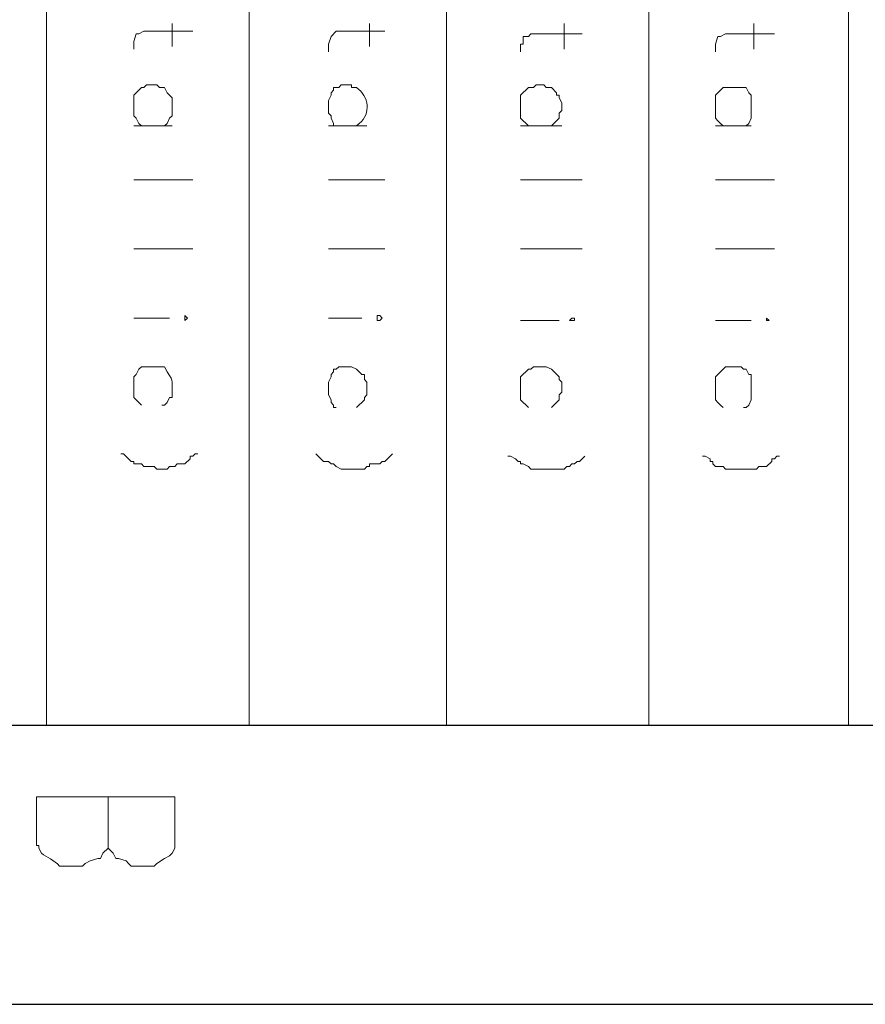
# Model space of a CAD drawing. Units: millimetres. Extents: x -95 to 95, y -136 to 137.
# Drawn here: x 68 to 75, y -136 to -128 of the extents above; entities that cross this region are included whole.
import ezdxf

# ---------------------------------------------------------------- set-up
doc = ezdxf.new("R2010")
doc.units = ezdxf.units.MM
doc.header["$MEASUREMENT"] = 0
doc.layers.add('layer 1', color=7, linetype='Continuous')

msp = doc.modelspace()

# ---------------------------------------------------------------- linework, layer by layer
at = {"layer": 'layer 1', "lineweight": 25}
msp.add_open_spline([(95.3558, -136.4826), (95.3558, -136.4826), (-95.377, -136.4826), (-95.377, -136.4826), (-95.377, -136.4826), (-95.377, -136.4826), (-95.377, 136.5462), (-95.377, 136.5462), (-95.377, 136.5462), (-95.377, 136.5462), (95.3558, 136.5462), (95.3558, 136.5462), (95.3558, 136.5462), (95.3558, 136.5462), (95.3558, -136.4826), (95.3558, -136.4826)], degree=3, knots=[0, 0, 0, 0, 0.2, 0.2, 0.2, 0.2, 0.4, 0.4, 0.4, 0.4, 0.6, 0.6, 0.6, 0.6, 1, 1, 1, 1], dxfattribs=at)
at = {"layer": 'layer 1', "lineweight": 15}
for points, knots in [([(68.2202, -81.8515), (68.2202, -81.8515), (68.2202, -81.8727), (68.2202, -81.8727), (68.2202, -81.8727), (68.2202, -99.2999), (68.2202, -116.7271), (68.2202, -134.1543), (68.2202, -134.1543), (68.2202, -134.1543), (68.2202, -134.1755), (68.2202, -134.1755)], [0, 0, 0, 0, 0.25, 0.25, 0.25, 0.25, 0.5, 0.5, 0.5, 0.5, 1, 1, 1, 1]), ([(69.8923, -81.8515), (69.8923, -81.8515), (69.8923, -81.8727), (69.8923, -81.8727), (69.8923, -81.8727), (69.8923, -99.2999), (69.8923, -116.7271), (69.8923, -134.1543), (69.8923, -134.1543), (69.8923, -134.1543), (69.8923, -134.1755), (69.8923, -134.1755)], [0, 0, 0, 0, 0.25, 0.25, 0.25, 0.25, 0.5, 0.5, 0.5, 0.5, 1, 1, 1, 1]), ([(71.5222, -134.1755), (71.5222, -134.1755), (71.5222, -134.1543), (71.5222, -134.1543), (71.5222, -134.1543), (71.5222, -116.7271), (71.5222, -99.2999), (71.5222, -81.8727), (71.5222, -81.8727), (71.5222, -81.8727), (71.5222, -81.8515), (71.5222, -81.8515)], [0, 0, 0, 0, 0.25, 0.25, 0.25, 0.25, 0.5, 0.5, 0.5, 0.5, 1, 1, 1, 1]), ([(73.1943, -81.8515), (73.1943, -81.8515), (73.1943, -81.8727), (73.1943, -81.8727), (73.1943, -81.8727), (73.1943, -99.2999), (73.1943, -116.7271), (73.1943, -134.1543), (73.1943, -134.1543), (73.1943, -134.1543), (73.1943, -134.1755), (73.1943, -134.1755)], [0, 0, 0, 0, 0.25, 0.25, 0.25, 0.25, 0.5, 0.5, 0.5, 0.5, 1, 1, 1, 1]), ([(74.8453, -81.8515), (74.8453, -81.8515), (74.8453, -81.8727), (74.8453, -81.8727), (74.8453, -81.8727), (74.8453, -99.2999), (74.8453, -116.7271), (74.8453, -134.1543), (74.8453, -134.1543), (74.8453, -134.1543), (74.8453, -134.1755), (74.8453, -134.1755)], [0, 0, 0, 0, 0.25, 0.25, 0.25, 0.25, 0.5, 0.5, 0.5, 0.5, 1, 1, 1, 1]), ([(68.9398, -128.5875), (68.9398, -128.5875), (68.9398, -128.524), (68.9398, -128.524), (68.9398, -128.524), (68.9398, -128.524), (68.961, -128.4605), (68.961, -128.4605), (68.961, -128.4605), (68.961, -128.4605), (68.9822, -128.4605), (68.9822, -128.4605), (68.9822, -128.4605), (68.9822, -128.4605), (69.0245, -128.4393), (69.0245, -128.4393), (69.0245, -128.4393), (69.0245, -128.4393), (69.4267, -128.4393), (69.4267, -128.4393)], [0, 0, 0, 0, 0.166667, 0.166667, 0.166667, 0.166667, 0.333333, 0.333333, 0.333333, 0.333333, 0.5, 0.5, 0.5, 0.5, 0.666667, 0.666667, 0.666667, 0.666667, 1, 1, 1, 1]), ([(70.5485, -128.6087), (70.5485, -128.6087), (70.5485, -128.5452), (70.5485, -128.5452), (70.5485, -128.5452), (70.5485, -128.5452), (70.5697, -128.4817), (70.5697, -128.4817), (70.5697, -128.4817), (70.5697, -128.4817), (70.612, -128.4393), (70.612, -128.4393), (70.612, -128.4393), (70.612, -128.4393), (71.0142, -128.4393), (71.0142, -128.4393)], [0, 0, 0, 0, 0.2, 0.2, 0.2, 0.2, 0.4, 0.4, 0.4, 0.4, 0.6, 0.6, 0.6, 0.6, 1, 1, 1, 1]), ([(72.136, -128.6087), (72.136, -128.6087), (72.136, -128.5452), (72.136, -128.5452), (72.136, -128.5452), (72.136, -128.5452), (72.1572, -128.5452), (72.1572, -128.5452), (72.1572, -128.5452), (72.1572, -128.5452), (72.1572, -128.4817), (72.1572, -128.4817), (72.1572, -128.4817), (72.1572, -128.4817), (72.1995, -128.4817), (72.1995, -128.4817), (72.1995, -128.4817), (72.1995, -128.4817), (72.2207, -128.4605), (72.2207, -128.4605), (72.2207, -128.4605), (72.2207, -128.4605), (72.644, -128.4605), (72.644, -128.4605)], [0, 0, 0, 0, 0.142857, 0.142857, 0.142857, 0.142857, 0.285714, 0.285714, 0.285714, 0.285714, 0.428571, 0.428571, 0.428571, 0.428571, 0.571429, 0.571429, 0.571429, 0.571429, 0.714286, 0.714286, 0.714286, 0.714286, 1, 1, 1, 1]), ([(73.7447, -128.6087), (73.7447, -128.6087), (73.7447, -128.5452), (73.7447, -128.5452), (73.7447, -128.5452), (73.7447, -128.5452), (73.7658, -128.4817), (73.7658, -128.4817), (73.7658, -128.4817), (73.7658, -128.4817), (73.787, -128.4817), (73.787, -128.4817), (73.787, -128.4817), (73.787, -128.4817), (73.8293, -128.4605), (73.8293, -128.4605), (73.8293, -128.4605), (73.8293, -128.4605), (74.2315, -128.4605), (74.2315, -128.4605)], [0, 0, 0, 0, 0.166667, 0.166667, 0.166667, 0.166667, 0.333333, 0.333333, 0.333333, 0.333333, 0.5, 0.5, 0.5, 0.5, 0.666667, 0.666667, 0.666667, 0.666667, 1, 1, 1, 1]), ([(68.9398, -129.032), (68.9398, -129.032), (68.9398, -128.9685), (68.9398, -128.9685), (68.9398, -128.9685), (68.9398, -128.9685), (69.0033, -128.905), (69.0033, -128.905)], [0, 0, 0, 0, 0.333333, 0.333333, 0.333333, 0.333333, 1, 1, 1, 1]), ([(69.0033, -128.905), (69.0033, -128.905), (69.0245, -128.905), (69.0245, -128.905), (69.0245, -128.905), (69.0245, -128.905), (69.0457, -128.8838), (69.0457, -128.8838), (69.0457, -128.8838), (69.0457, -128.8838), (69.0668, -128.8838), (69.0668, -128.8838)], [0, 0, 0, 0, 0.25, 0.25, 0.25, 0.25, 0.5, 0.5, 0.5, 0.5, 1, 1, 1, 1]), ([(69.1727, -129.2225), (69.1727, -129.2225), (69.1938, -129.2225), (69.1938, -129.2225), (69.1938, -129.2225), (69.1938, -129.2225), (69.215, -129.2013), (69.215, -129.2013), (69.215, -129.2013), (69.215, -129.2013), (69.2362, -129.159), (69.2362, -129.159), (69.2362, -129.159), (69.2362, -129.159), (69.2573, -129.1378), (69.2573, -129.1378), (69.2573, -129.1378), (69.2573, -129.1378), (69.2573, -128.9897), (69.2573, -128.9897), (69.2573, -128.9897), (69.2573, -128.9897), (69.215, -128.9473), (69.215, -128.9473), (69.215, -128.9473), (69.215, -128.9473), (69.1938, -128.905), (69.1938, -128.905), (69.1938, -128.905), (69.1938, -128.905), (69.1515, -128.905), (69.1515, -128.905), (69.1515, -128.905), (69.1515, -128.905), (69.1303, -128.8838), (69.1303, -128.8838)], [0, 0, 0, 0, 0.1, 0.1, 0.1, 0.1, 0.2, 0.2, 0.2, 0.2, 0.3, 0.3, 0.3, 0.3, 0.4, 0.4, 0.4, 0.4, 0.5, 0.5, 0.5, 0.5, 0.6, 0.6, 0.6, 0.6, 0.7, 0.7, 0.7, 0.7, 0.8, 0.8, 0.8, 0.8, 1, 1, 1, 1]), ([(70.5485, -129.032), (70.5485, -129.032), (70.5485, -129.0108), (70.5485, -129.0108), (70.5485, -129.0108), (70.5485, -129.0108), (70.5697, -128.9685), (70.5697, -128.9685), (70.5697, -128.9685), (70.5697, -128.9685), (70.5697, -128.9473), (70.5697, -128.9473), (70.5697, -128.9473), (70.5697, -128.9473), (70.5908, -128.9262), (70.5908, -128.9262), (70.5908, -128.9262), (70.5908, -128.9262), (70.5908, -128.905), (70.5908, -128.905), (70.5908, -128.905), (70.5908, -128.905), (70.612, -128.905), (70.612, -128.905)], [0, 0, 0, 0, 0.142857, 0.142857, 0.142857, 0.142857, 0.285714, 0.285714, 0.285714, 0.285714, 0.428571, 0.428571, 0.428571, 0.428571, 0.571429, 0.571429, 0.571429, 0.571429, 0.714286, 0.714286, 0.714286, 0.714286, 1, 1, 1, 1]), ([(70.612, -128.905), (70.612, -128.905), (70.6332, -128.905), (70.6332, -128.905), (70.6332, -128.905), (70.6332, -128.905), (70.6543, -128.8838), (70.6543, -128.8838)], [0, 0, 0, 0, 0.333333, 0.333333, 0.333333, 0.333333, 1, 1, 1, 1]), ([(70.7813, -129.2225), (70.7813, -129.2225), (70.8025, -129.2013), (70.8025, -129.2013), (70.8025, -129.2013), (70.9037, -129.1184), (70.8812, -128.9808), (70.7813, -128.905), (70.7813, -128.905), (70.7813, -128.905), (70.739, -128.905), (70.739, -128.905), (70.739, -128.905), (70.739, -128.905), (70.739, -128.8838), (70.739, -128.8838), (70.739, -128.8838), (70.739, -128.8838), (70.7178, -128.8838), (70.7178, -128.8838)], [0, 0, 0, 0, 0.166667, 0.166667, 0.166667, 0.166667, 0.333333, 0.333333, 0.333333, 0.333333, 0.5, 0.5, 0.5, 0.5, 0.666667, 0.666667, 0.666667, 0.666667, 1, 1, 1, 1]), ([(72.136, -129.032), (72.136, -129.032), (72.136, -128.9685), (72.136, -128.9685), (72.136, -128.9685), (72.136, -128.9685), (72.1995, -128.905), (72.1995, -128.905)], [0, 0, 0, 0, 0.333333, 0.333333, 0.333333, 0.333333, 1, 1, 1, 1]), ([(72.1995, -128.905), (72.1995, -128.905), (72.2418, -128.905), (72.2418, -128.905), (72.2418, -128.905), (72.2418, -128.905), (72.263, -128.8838), (72.263, -128.8838), (72.263, -128.8838), (72.263, -128.8838), (72.3265, -128.8838), (72.3265, -128.8838)], [0, 0, 0, 0, 0.25, 0.25, 0.25, 0.25, 0.5, 0.5, 0.5, 0.5, 1, 1, 1, 1]), ([(72.39, -129.2225), (72.39, -129.2225), (72.4535, -129.159), (72.4535, -129.159), (72.4535, -129.159), (72.4535, -129.159), (72.4535, -129.1167), (72.4535, -129.1167), (72.4535, -129.1167), (72.4535, -129.1167), (72.4747, -129.0955), (72.4747, -129.0955), (72.4747, -129.0955), (72.4747, -129.0955), (72.4747, -129.032), (72.4747, -129.032), (72.4747, -129.032), (72.4747, -129.032), (72.4535, -128.9897), (72.4535, -128.9897), (72.4535, -128.9897), (72.4535, -128.9897), (72.4535, -128.9685), (72.4535, -128.9685), (72.4535, -128.9685), (72.4535, -128.9685), (72.4323, -128.9685), (72.4323, -128.9685), (72.4323, -128.9685), (72.4323, -128.9685), (72.4323, -128.9473), (72.4323, -128.9473), (72.4323, -128.9473), (72.4323, -128.9473), (72.39, -128.905), (72.39, -128.905), (72.39, -128.905), (72.39, -128.905), (72.3477, -128.905), (72.3477, -128.905), (72.3477, -128.905), (72.3477, -128.905), (72.3265, -128.8838), (72.3265, -128.8838)], [0, 0, 0, 0, 0.083333, 0.083333, 0.083333, 0.083333, 0.166667, 0.166667, 0.166667, 0.166667, 0.25, 0.25, 0.25, 0.25, 0.333333, 0.333333, 0.333333, 0.333333, 0.416667, 0.416667, 0.416667, 0.416667, 0.5, 0.5, 0.5, 0.5, 0.583333, 0.583333, 0.583333, 0.583333, 0.666667, 0.666667, 0.666667, 0.666667, 0.75, 0.75, 0.75, 0.75, 0.833333, 0.833333, 0.833333, 0.833333, 1, 1, 1, 1]), ([(73.7447, -129.032), (73.7447, -129.032), (73.7447, -128.9685), (73.7447, -128.9685), (73.7447, -128.9685), (73.7447, -128.9685), (73.7658, -128.9473), (73.7658, -128.9473), (73.7658, -128.9473), (73.7658, -128.9473), (73.787, -128.9262), (73.787, -128.9262), (73.787, -128.9262), (73.787, -128.9262), (73.8082, -128.905), (73.8082, -128.905)], [0, 0, 0, 0, 0.2, 0.2, 0.2, 0.2, 0.4, 0.4, 0.4, 0.4, 0.6, 0.6, 0.6, 0.6, 1, 1, 1, 1]), ([(73.9775, -129.2225), (73.9775, -129.2225), (73.9987, -129.2225), (73.9987, -129.2225), (73.9987, -129.2225), (73.9987, -129.2225), (74.0198, -129.2013), (74.0198, -129.2013), (74.0198, -129.2013), (74.0198, -129.2013), (74.041, -129.159), (74.041, -129.159), (74.041, -129.159), (74.041, -129.159), (74.041, -128.9685), (74.041, -128.9685), (74.041, -128.9685), (74.041, -128.9685), (74.0198, -128.9473), (74.0198, -128.9473), (74.0198, -128.9473), (74.0198, -128.9473), (73.9987, -128.905), (73.9987, -128.905), (73.9987, -128.905), (73.9987, -128.905), (73.9352, -128.905), (73.9352, -128.905)], [0, 0, 0, 0, 0.125, 0.125, 0.125, 0.125, 0.25, 0.25, 0.25, 0.25, 0.375, 0.375, 0.375, 0.375, 0.5, 0.5, 0.5, 0.5, 0.625, 0.625, 0.625, 0.625, 0.75, 0.75, 0.75, 0.75, 1, 1, 1, 1]), ([(68.9398, -129.1167), (68.9398, -129.1167), (68.9398, -129.1378), (68.9398, -129.1378), (68.9398, -129.1378), (68.9398, -129.1378), (68.961, -129.159), (68.961, -129.159), (68.961, -129.159), (68.961, -129.159), (68.9822, -129.2013), (68.9822, -129.2013), (68.9822, -129.2013), (68.9822, -129.2013), (69.0033, -129.2225), (69.0033, -129.2225)], [0, 0, 0, 0, 0.2, 0.2, 0.2, 0.2, 0.4, 0.4, 0.4, 0.4, 0.6, 0.6, 0.6, 0.6, 1, 1, 1, 1]), ([(70.5485, -129.1167), (70.5485, -129.1167), (70.5697, -129.1378), (70.5697, -129.1378), (70.5697, -129.1378), (70.5697, -129.1378), (70.5697, -129.159), (70.5697, -129.159), (70.5697, -129.159), (70.5697, -129.159), (70.5908, -129.2013), (70.5908, -129.2013), (70.5908, -129.2013), (70.5908, -129.2013), (70.5908, -129.2225), (70.5908, -129.2225), (70.5908, -129.2225), (70.5908, -129.2225), (70.612, -129.2225), (70.612, -129.2225)], [0, 0, 0, 0, 0.166667, 0.166667, 0.166667, 0.166667, 0.333333, 0.333333, 0.333333, 0.333333, 0.5, 0.5, 0.5, 0.5, 0.666667, 0.666667, 0.666667, 0.666667, 1, 1, 1, 1]), ([(72.136, -129.1167), (72.136, -129.1167), (72.136, -129.159), (72.136, -129.159), (72.136, -129.159), (72.136, -129.159), (72.1995, -129.2225), (72.1995, -129.2225)], [0, 0, 0, 0, 0.333333, 0.333333, 0.333333, 0.333333, 1, 1, 1, 1]), ([(73.7447, -129.1167), (73.7447, -129.1167), (73.7447, -129.159), (73.7447, -129.159), (73.7447, -129.159), (73.7447, -129.159), (73.7658, -129.1802), (73.7658, -129.1802), (73.7658, -129.1802), (73.7658, -129.1802), (73.787, -129.2013), (73.787, -129.2013), (73.787, -129.2013), (73.787, -129.2013), (73.8082, -129.2225), (73.8082, -129.2225)], [0, 0, 0, 0, 0.2, 0.2, 0.2, 0.2, 0.4, 0.4, 0.4, 0.4, 0.6, 0.6, 0.6, 0.6, 1, 1, 1, 1]), ([(69.4267, -129.667), (69.4267, -129.667), (69.4055, -129.667), (69.4055, -129.667), (69.4055, -129.667), (69.2573, -129.667), (69.1092, -129.667), (68.961, -129.667), (68.961, -129.667), (68.961, -129.667), (68.9398, -129.667), (68.9398, -129.667)], [0, 0, 0, 0, 0.25, 0.25, 0.25, 0.25, 0.5, 0.5, 0.5, 0.5, 1, 1, 1, 1]), ([(71.0142, -129.667), (71.0142, -129.667), (70.9507, -129.667), (70.9507, -129.667), (70.9507, -129.667), (70.8237, -129.667), (70.6967, -129.667), (70.5697, -129.667), (70.5697, -129.667), (70.5697, -129.667), (70.5485, -129.667), (70.5485, -129.667)], [0, 0, 0, 0, 0.25, 0.25, 0.25, 0.25, 0.5, 0.5, 0.5, 0.5, 1, 1, 1, 1]), ([(72.644, -129.667), (72.644, -129.667), (72.6228, -129.667), (72.6228, -129.667), (72.6228, -129.667), (72.4676, -129.667), (72.3124, -129.667), (72.1572, -129.667), (72.1572, -129.667), (72.1572, -129.667), (72.136, -129.667), (72.136, -129.667)], [0, 0, 0, 0, 0.25, 0.25, 0.25, 0.25, 0.5, 0.5, 0.5, 0.5, 1, 1, 1, 1]), ([(74.2315, -129.667), (74.2315, -129.667), (74.2103, -129.667), (74.2103, -129.667), (74.2103, -129.667), (74.0622, -129.667), (73.914, -129.667), (73.7658, -129.667), (73.7658, -129.667), (73.7658, -129.667), (73.7447, -129.667), (73.7447, -129.667)], [0, 0, 0, 0, 0.25, 0.25, 0.25, 0.25, 0.5, 0.5, 0.5, 0.5, 1, 1, 1, 1]), ([(69.4267, -130.2385), (69.4267, -130.2385), (69.4055, -130.2385), (69.4055, -130.2385), (69.4055, -130.2385), (69.2573, -130.2385), (69.1092, -130.2385), (68.961, -130.2385), (68.961, -130.2385), (68.961, -130.2385), (68.9398, -130.2385), (68.9398, -130.2385)], [0, 0, 0, 0, 0.25, 0.25, 0.25, 0.25, 0.5, 0.5, 0.5, 0.5, 1, 1, 1, 1]), ([(71.0142, -130.2385), (71.0142, -130.2385), (70.9507, -130.2385), (70.9507, -130.2385), (70.9507, -130.2385), (70.8237, -130.2385), (70.6967, -130.2385), (70.5697, -130.2385), (70.5697, -130.2385), (70.5697, -130.2385), (70.5485, -130.2385), (70.5485, -130.2385)], [0, 0, 0, 0, 0.25, 0.25, 0.25, 0.25, 0.5, 0.5, 0.5, 0.5, 1, 1, 1, 1]), ([(72.644, -130.2385), (72.644, -130.2385), (72.6228, -130.2385), (72.6228, -130.2385), (72.6228, -130.2385), (72.4676, -130.2385), (72.3124, -130.2385), (72.1572, -130.2385), (72.1572, -130.2385), (72.1572, -130.2385), (72.136, -130.2385), (72.136, -130.2385)], [0, 0, 0, 0, 0.25, 0.25, 0.25, 0.25, 0.5, 0.5, 0.5, 0.5, 1, 1, 1, 1]), ([(74.2315, -130.2385), (74.2315, -130.2385), (74.2103, -130.2385), (74.2103, -130.2385), (74.2103, -130.2385), (74.0622, -130.2385), (73.914, -130.2385), (73.7658, -130.2385), (73.7658, -130.2385), (73.7658, -130.2385), (73.7447, -130.2385), (73.7447, -130.2385)], [0, 0, 0, 0, 0.25, 0.25, 0.25, 0.25, 0.5, 0.5, 0.5, 0.5, 1, 1, 1, 1]), ([(69.3843, -130.81), (69.3843, -130.81), (69.3632, -130.8312), (69.3632, -130.8312), (69.3632, -130.8312), (69.3632, -130.8312), (69.3632, -130.7888), (69.3632, -130.7888), (69.3632, -130.7888), (69.3632, -130.7888), (69.3843, -130.81), (69.3843, -130.81)], [0, 0, 0, 0, 0.25, 0.25, 0.25, 0.25, 0.5, 0.5, 0.5, 0.5, 1, 1, 1, 1]), ([(70.993, -130.81), (70.993, -130.81), (70.9718, -130.8312), (70.9718, -130.8312), (70.9718, -130.8312), (70.9718, -130.8312), (70.9507, -130.8312), (70.9507, -130.8312), (70.9507, -130.8312), (70.9507, -130.8312), (70.9507, -130.7888), (70.9507, -130.7888), (70.9507, -130.7888), (70.9507, -130.7888), (70.9718, -130.7888), (70.9718, -130.7888), (70.9718, -130.7888), (70.9718, -130.7888), (70.993, -130.81), (70.993, -130.81)], [0, 0, 0, 0, 0.166667, 0.166667, 0.166667, 0.166667, 0.333333, 0.333333, 0.333333, 0.333333, 0.5, 0.5, 0.5, 0.5, 0.666667, 0.666667, 0.666667, 0.666667, 1, 1, 1, 1]), ([(72.5805, -130.8312), (72.5805, -130.8312), (72.5382, -130.8312), (72.5382, -130.8312), (72.5382, -130.8312), (72.5382, -130.8312), (72.5593, -130.81), (72.5593, -130.81), (72.5593, -130.81), (72.5593, -130.81), (72.5805, -130.81), (72.5805, -130.81), (72.5805, -130.81), (72.5805, -130.81), (72.5805, -130.8312), (72.5805, -130.8312)], [0, 0, 0, 0, 0.2, 0.2, 0.2, 0.2, 0.4, 0.4, 0.4, 0.4, 0.6, 0.6, 0.6, 0.6, 1, 1, 1, 1]), ([(74.1892, -130.8312), (74.1892, -130.8312), (74.168, -130.8312), (74.168, -130.8312), (74.168, -130.8312), (74.168, -130.8312), (74.168, -130.81), (74.168, -130.81), (74.168, -130.81), (74.168, -130.81), (74.1892, -130.8312), (74.1892, -130.8312)], [0, 0, 0, 0, 0.25, 0.25, 0.25, 0.25, 0.5, 0.5, 0.5, 0.5, 1, 1, 1, 1]), ([(68.9398, -131.3392), (68.9398, -131.3392), (68.9398, -131.2968), (68.9398, -131.2968), (68.9398, -131.2968), (68.9398, -131.2968), (68.961, -131.2757), (68.961, -131.2757), (68.961, -131.2757), (68.961, -131.2757), (68.9822, -131.2333), (68.9822, -131.2333), (68.9822, -131.2333), (68.9822, -131.2333), (69.0033, -131.2122), (69.0033, -131.2122)], [0, 0, 0, 0, 0.2, 0.2, 0.2, 0.2, 0.4, 0.4, 0.4, 0.4, 0.6, 0.6, 0.6, 0.6, 1, 1, 1, 1]), ([(69.1727, -131.5297), (69.1727, -131.5297), (69.1938, -131.5297), (69.1938, -131.5297), (69.1938, -131.5297), (69.1938, -131.5297), (69.215, -131.5085), (69.215, -131.5085), (69.215, -131.5085), (69.215, -131.5085), (69.2362, -131.4662), (69.2362, -131.4662), (69.2362, -131.4662), (69.2362, -131.4662), (69.2573, -131.4662), (69.2573, -131.4662), (69.2573, -131.4662), (69.2573, -131.4662), (69.2573, -131.445), (69.2573, -131.445), (69.2573, -131.445), (69.2499, -131.3279), (69.282, -131.3469), (69.215, -131.2545), (69.215, -131.2545), (69.215, -131.2545), (69.1938, -131.2122), (69.1938, -131.2122), (69.1938, -131.2122), (69.1938, -131.2122), (69.1303, -131.2122), (69.1303, -131.2122)], [0, 0, 0, 0, 0.111111, 0.111111, 0.111111, 0.111111, 0.222222, 0.222222, 0.222222, 0.222222, 0.333333, 0.333333, 0.333333, 0.333333, 0.444444, 0.444444, 0.444444, 0.444444, 0.555556, 0.555556, 0.555556, 0.555556, 0.666667, 0.666667, 0.666667, 0.666667, 0.777778, 0.777778, 0.777778, 0.777778, 1, 1, 1, 1]), ([(70.5485, -131.3392), (70.5485, -131.3392), (70.5697, -131.2968), (70.5697, -131.2968), (70.5697, -131.2968), (70.5697, -131.2968), (70.5697, -131.2757), (70.5697, -131.2757), (70.5697, -131.2757), (70.5697, -131.2757), (70.5908, -131.2545), (70.5908, -131.2545), (70.5908, -131.2545), (70.5908, -131.2545), (70.5908, -131.2333), (70.5908, -131.2333), (70.5908, -131.2333), (70.5908, -131.2333), (70.612, -131.2333), (70.612, -131.2333)], [0, 0, 0, 0, 0.166667, 0.166667, 0.166667, 0.166667, 0.333333, 0.333333, 0.333333, 0.333333, 0.5, 0.5, 0.5, 0.5, 0.666667, 0.666667, 0.666667, 0.666667, 1, 1, 1, 1]), ([(70.612, -131.2333), (70.612, -131.2333), (70.6332, -131.2122), (70.6332, -131.2122), (70.6332, -131.2122), (70.6332, -131.2122), (70.6543, -131.2122), (70.6543, -131.2122)], [0, 0, 0, 0, 0.333333, 0.333333, 0.333333, 0.333333, 1, 1, 1, 1]), ([(70.7813, -131.5508), (70.7813, -131.5508), (70.8448, -131.4873), (70.8448, -131.4873), (70.8448, -131.4873), (70.8448, -131.4873), (70.8448, -131.4662), (70.8448, -131.4662), (70.8448, -131.4662), (70.8448, -131.4662), (70.866, -131.445), (70.866, -131.445), (70.866, -131.445), (70.866, -131.445), (70.866, -131.3392), (70.866, -131.3392), (70.866, -131.3392), (70.866, -131.3392), (70.8448, -131.318), (70.8448, -131.318), (70.8448, -131.318), (70.8448, -131.318), (70.8448, -131.2757), (70.8448, -131.2757), (70.8448, -131.2757), (70.8448, -131.2757), (70.8237, -131.2757), (70.8237, -131.2757), (70.8237, -131.2757), (70.8237, -131.2757), (70.7813, -131.2333), (70.7813, -131.2333), (70.7813, -131.2333), (70.7813, -131.2333), (70.739, -131.2122), (70.739, -131.2122), (70.739, -131.2122), (70.739, -131.2122), (70.7178, -131.2122), (70.7178, -131.2122)], [0, 0, 0, 0, 0.090909, 0.090909, 0.090909, 0.090909, 0.181818, 0.181818, 0.181818, 0.181818, 0.272727, 0.272727, 0.272727, 0.272727, 0.363636, 0.363636, 0.363636, 0.363636, 0.454545, 0.454545, 0.454545, 0.454545, 0.545455, 0.545455, 0.545455, 0.545455, 0.636364, 0.636364, 0.636364, 0.636364, 0.727273, 0.727273, 0.727273, 0.727273, 0.818182, 0.818182, 0.818182, 0.818182, 1, 1, 1, 1]), ([(72.136, -131.3392), (72.136, -131.3392), (72.136, -131.2968), (72.136, -131.2968), (72.136, -131.2968), (72.136, -131.2968), (72.1995, -131.2333), (72.1995, -131.2333)], [0, 0, 0, 0, 0.333333, 0.333333, 0.333333, 0.333333, 1, 1, 1, 1]), ([(72.1995, -131.2333), (72.1995, -131.2333), (72.2207, -131.2333), (72.2207, -131.2333), (72.2207, -131.2333), (72.2207, -131.2333), (72.2418, -131.2122), (72.2418, -131.2122), (72.2418, -131.2122), (72.2418, -131.2122), (72.3265, -131.2122), (72.3265, -131.2122)], [0, 0, 0, 0, 0.25, 0.25, 0.25, 0.25, 0.5, 0.5, 0.5, 0.5, 1, 1, 1, 1]), ([(72.39, -131.5508), (72.39, -131.5508), (72.4535, -131.4873), (72.4535, -131.4873), (72.4535, -131.4873), (72.4535, -131.4873), (72.4535, -131.445), (72.4535, -131.445), (72.4535, -131.445), (72.4535, -131.445), (72.4747, -131.4238), (72.4747, -131.4238), (72.4747, -131.4238), (72.4747, -131.4238), (72.4747, -131.3392), (72.4747, -131.3392), (72.4747, -131.3392), (72.4747, -131.3392), (72.4535, -131.318), (72.4535, -131.318), (72.4535, -131.318), (72.4535, -131.318), (72.4535, -131.2968), (72.4535, -131.2968), (72.4535, -131.2968), (72.4535, -131.2968), (72.39, -131.2333), (72.39, -131.2333), (72.39, -131.2333), (72.39, -131.2333), (72.3477, -131.2122), (72.3477, -131.2122), (72.3477, -131.2122), (72.3477, -131.2122), (72.3265, -131.2122), (72.3265, -131.2122)], [0, 0, 0, 0, 0.1, 0.1, 0.1, 0.1, 0.2, 0.2, 0.2, 0.2, 0.3, 0.3, 0.3, 0.3, 0.4, 0.4, 0.4, 0.4, 0.5, 0.5, 0.5, 0.5, 0.6, 0.6, 0.6, 0.6, 0.7, 0.7, 0.7, 0.7, 0.8, 0.8, 0.8, 0.8, 1, 1, 1, 1]), ([(73.7447, -131.3392), (73.7447, -131.3392), (73.7447, -131.2968), (73.7447, -131.2968), (73.7447, -131.2968), (73.7447, -131.2968), (73.7658, -131.2757), (73.7658, -131.2757), (73.7658, -131.2757), (73.7658, -131.2757), (73.787, -131.2545), (73.787, -131.2545), (73.787, -131.2545), (73.787, -131.2545), (73.8082, -131.2333), (73.8082, -131.2333)], [0, 0, 0, 0, 0.2, 0.2, 0.2, 0.2, 0.4, 0.4, 0.4, 0.4, 0.6, 0.6, 0.6, 0.6, 1, 1, 1, 1]), ([(73.8082, -131.2333), (73.8082, -131.2333), (73.8293, -131.2122), (73.8293, -131.2122), (73.8293, -131.2122), (73.8293, -131.2122), (73.8717, -131.2122), (73.8717, -131.2122)], [0, 0, 0, 0, 0.333333, 0.333333, 0.333333, 0.333333, 1, 1, 1, 1]), ([(73.9775, -131.5508), (73.9775, -131.5508), (73.9987, -131.5508), (73.9987, -131.5508), (73.9987, -131.5508), (73.9987, -131.5508), (74.0198, -131.5297), (74.0198, -131.5297), (74.0198, -131.5297), (74.0198, -131.5297), (74.041, -131.4873), (74.041, -131.4873), (74.041, -131.4873), (74.041, -131.4873), (74.041, -131.2757), (74.041, -131.2757), (74.041, -131.2757), (74.041, -131.2757), (74.0198, -131.2757), (74.0198, -131.2757), (74.0198, -131.2757), (74.0198, -131.2757), (73.9987, -131.2333), (73.9987, -131.2333), (73.9987, -131.2333), (73.9987, -131.2333), (73.9775, -131.2333), (73.9775, -131.2333), (73.9775, -131.2333), (73.9775, -131.2333), (73.9563, -131.2122), (73.9563, -131.2122), (73.9563, -131.2122), (73.9563, -131.2122), (73.9352, -131.2122), (73.9352, -131.2122)], [0, 0, 0, 0, 0.1, 0.1, 0.1, 0.1, 0.2, 0.2, 0.2, 0.2, 0.3, 0.3, 0.3, 0.3, 0.4, 0.4, 0.4, 0.4, 0.5, 0.5, 0.5, 0.5, 0.6, 0.6, 0.6, 0.6, 0.7, 0.7, 0.7, 0.7, 0.8, 0.8, 0.8, 0.8, 1, 1, 1, 1]), ([(68.9398, -131.4238), (68.9398, -131.4238), (68.9398, -131.4662), (68.9398, -131.4662), (68.9398, -131.4662), (68.9398, -131.4662), (68.961, -131.4873), (68.961, -131.4873), (68.961, -131.4873), (68.961, -131.4873), (69.0033, -131.5297), (69.0033, -131.5297)], [0, 0, 0, 0, 0.25, 0.25, 0.25, 0.25, 0.5, 0.5, 0.5, 0.5, 1, 1, 1, 1]), ([(70.5485, -131.4238), (70.5485, -131.4238), (70.5485, -131.445), (70.5485, -131.445), (70.5485, -131.445), (70.5485, -131.445), (70.5697, -131.4873), (70.5697, -131.4873), (70.5697, -131.4873), (70.5697, -131.4873), (70.5697, -131.5085), (70.5697, -131.5085), (70.5697, -131.5085), (70.5697, -131.5085), (70.5908, -131.5297), (70.5908, -131.5297), (70.5908, -131.5297), (70.5908, -131.5297), (70.5908, -131.5508), (70.5908, -131.5508), (70.5908, -131.5508), (70.5908, -131.5508), (70.612, -131.5508), (70.612, -131.5508)], [0, 0, 0, 0, 0.142857, 0.142857, 0.142857, 0.142857, 0.285714, 0.285714, 0.285714, 0.285714, 0.428571, 0.428571, 0.428571, 0.428571, 0.571429, 0.571429, 0.571429, 0.571429, 0.714286, 0.714286, 0.714286, 0.714286, 1, 1, 1, 1]), ([(72.136, -131.4238), (72.136, -131.4238), (72.136, -131.4873), (72.136, -131.4873), (72.136, -131.4873), (72.136, -131.4873), (72.1995, -131.5508), (72.1995, -131.5508)], [0, 0, 0, 0, 0.333333, 0.333333, 0.333333, 0.333333, 1, 1, 1, 1]), ([(73.7447, -131.445), (73.7447, -131.445), (73.7447, -131.4873), (73.7447, -131.4873), (73.7447, -131.4873), (73.7447, -131.4873), (73.7658, -131.5085), (73.7658, -131.5085), (73.7658, -131.5085), (73.7658, -131.5085), (73.787, -131.5297), (73.787, -131.5297), (73.787, -131.5297), (73.787, -131.5297), (73.8082, -131.5508), (73.8082, -131.5508)], [0, 0, 0, 0, 0.2, 0.2, 0.2, 0.2, 0.4, 0.4, 0.4, 0.4, 0.6, 0.6, 0.6, 0.6, 1, 1, 1, 1]), ([(68.834, -131.9318), (68.834, -131.9318), (68.8552, -131.9318), (68.8552, -131.9318), (68.8552, -131.9318), (68.8552, -131.9318), (68.8975, -131.9742), (68.8975, -131.9742), (68.8975, -131.9742), (68.8975, -131.9742), (68.9187, -131.9953), (68.9187, -131.9953), (68.9187, -131.9953), (68.9187, -131.9953), (68.9398, -131.9953), (68.9398, -131.9953), (68.9398, -131.9953), (68.9398, -131.9953), (68.9398, -132.0165), (68.9398, -132.0165)], [0, 0, 0, 0, 0.166667, 0.166667, 0.166667, 0.166667, 0.333333, 0.333333, 0.333333, 0.333333, 0.5, 0.5, 0.5, 0.5, 0.666667, 0.666667, 0.666667, 0.666667, 1, 1, 1, 1]), ([(69.2785, -132.0377), (69.2785, -132.0377), (69.2997, -132.0165), (69.2997, -132.0165), (69.2997, -132.0165), (69.2997, -132.0165), (69.3632, -132.0165), (69.3632, -132.0165), (69.3632, -132.0165), (69.3632, -132.0165), (69.4055, -131.9742), (69.4055, -131.9742)], [0, 0, 0, 0, 0.25, 0.25, 0.25, 0.25, 0.5, 0.5, 0.5, 0.5, 1, 1, 1, 1]), ([(69.469, -131.9318), (69.469, -131.9318), (69.4478, -131.9318), (69.4478, -131.9318), (69.4478, -131.9318), (69.4478, -131.9318), (69.4267, -131.953), (69.4267, -131.953), (69.4267, -131.953), (69.4267, -131.953), (69.4055, -131.953), (69.4055, -131.953), (69.4055, -131.953), (69.4055, -131.953), (69.4055, -131.9742), (69.4055, -131.9742)], [0, 0, 0, 0, 0.2, 0.2, 0.2, 0.2, 0.4, 0.4, 0.4, 0.4, 0.6, 0.6, 0.6, 0.6, 1, 1, 1, 1]), ([(70.4427, -131.9318), (70.4427, -131.9318), (70.485, -131.9742), (70.485, -131.9742), (70.485, -131.9742), (70.485, -131.9742), (70.5062, -131.9953), (70.5062, -131.9953), (70.5062, -131.9953), (70.5062, -131.9953), (70.5485, -131.9953), (70.5485, -131.9953), (70.5485, -131.9953), (70.5485, -131.9953), (70.5697, -132.0165), (70.5697, -132.0165)], [0, 0, 0, 0, 0.2, 0.2, 0.2, 0.2, 0.4, 0.4, 0.4, 0.4, 0.6, 0.6, 0.6, 0.6, 1, 1, 1, 1]), ([(71.0142, -131.9953), (71.0142, -131.9953), (70.993, -131.9953), (70.993, -131.9953), (70.993, -131.9953), (70.993, -131.9953), (70.9718, -132.0165), (70.9718, -132.0165)], [0, 0, 0, 0, 0.333333, 0.333333, 0.333333, 0.333333, 1, 1, 1, 1]), ([(71.0777, -131.9318), (71.0777, -131.9318), (71.0353, -131.9742), (71.0353, -131.9742), (71.0353, -131.9742), (71.0353, -131.9742), (71.0142, -131.9953), (71.0142, -131.9953)], [0, 0, 0, 0, 0.333333, 0.333333, 0.333333, 0.333333, 1, 1, 1, 1]), ([(72.0302, -131.953), (72.0302, -131.953), (72.0513, -131.953), (72.0513, -131.953), (72.0513, -131.953), (72.0513, -131.953), (72.0937, -131.9742), (72.0937, -131.9742), (72.0937, -131.9742), (72.0937, -131.9742), (72.1148, -131.9953), (72.1148, -131.9953), (72.1148, -131.9953), (72.1148, -131.9953), (72.136, -131.9953), (72.136, -131.9953), (72.136, -131.9953), (72.136, -131.9953), (72.136, -132.0165), (72.136, -132.0165)], [0, 0, 0, 0, 0.166667, 0.166667, 0.166667, 0.166667, 0.333333, 0.333333, 0.333333, 0.333333, 0.5, 0.5, 0.5, 0.5, 0.666667, 0.666667, 0.666667, 0.666667, 1, 1, 1, 1]), ([(72.6228, -131.9953), (72.6228, -131.9953), (72.6017, -131.9953), (72.6017, -131.9953), (72.6017, -131.9953), (72.6017, -131.9953), (72.5805, -132.0165), (72.5805, -132.0165), (72.5805, -132.0165), (72.5805, -132.0165), (72.5593, -132.0165), (72.5593, -132.0165)], [0, 0, 0, 0, 0.25, 0.25, 0.25, 0.25, 0.5, 0.5, 0.5, 0.5, 1, 1, 1, 1]), ([(73.6388, -131.953), (73.6388, -131.953), (73.66, -131.953), (73.66, -131.953), (73.66, -131.953), (73.66, -131.953), (73.7023, -131.9742), (73.7023, -131.9742), (73.7023, -131.9742), (73.7023, -131.9742), (73.7023, -131.9953), (73.7023, -131.9953), (73.7023, -131.9953), (73.7023, -131.9953), (73.7235, -131.9953), (73.7235, -131.9953), (73.7235, -131.9953), (73.7235, -131.9953), (73.7235, -132.0165), (73.7235, -132.0165), (73.7235, -132.0165), (73.7235, -132.0165), (73.7447, -132.0377), (73.7447, -132.0377)], [0, 0, 0, 0, 0.142857, 0.142857, 0.142857, 0.142857, 0.285714, 0.285714, 0.285714, 0.285714, 0.428571, 0.428571, 0.428571, 0.428571, 0.571429, 0.571429, 0.571429, 0.571429, 0.714286, 0.714286, 0.714286, 0.714286, 1, 1, 1, 1]), ([(74.0833, -132.0588), (74.0833, -132.0588), (74.1045, -132.0377), (74.1045, -132.0377), (74.1045, -132.0377), (74.1045, -132.0377), (74.168, -132.0377), (74.168, -132.0377), (74.168, -132.0377), (74.168, -132.0377), (74.2103, -131.9953), (74.2103, -131.9953)], [0, 0, 0, 0, 0.25, 0.25, 0.25, 0.25, 0.5, 0.5, 0.5, 0.5, 1, 1, 1, 1]), ([(74.2738, -131.953), (74.2738, -131.953), (74.2527, -131.953), (74.2527, -131.953), (74.2527, -131.953), (74.2527, -131.953), (74.2315, -131.9742), (74.2315, -131.9742), (74.2315, -131.9742), (74.2315, -131.9742), (74.2103, -131.9742), (74.2103, -131.9742), (74.2103, -131.9742), (74.2103, -131.9742), (74.2103, -131.9953), (74.2103, -131.9953)], [0, 0, 0, 0, 0.2, 0.2, 0.2, 0.2, 0.4, 0.4, 0.4, 0.4, 0.6, 0.6, 0.6, 0.6, 1, 1, 1, 1]), ([(69.2785, -132.0377), (69.2785, -132.0377), (69.2362, -132.0377), (69.2362, -132.0377), (69.2362, -132.0377), (69.2362, -132.0377), (69.215, -132.0588), (69.215, -132.0588), (69.215, -132.0588), (69.215, -132.0588), (69.1303, -132.0588), (69.1303, -132.0588), (69.1303, -132.0588), (69.1303, -132.0588), (69.1092, -132.0377), (69.1092, -132.0377), (69.1092, -132.0377), (69.1092, -132.0377), (69.0245, -132.0377), (69.0245, -132.0377), (69.0245, -132.0377), (69.0245, -132.0377), (69.0033, -132.0165), (69.0033, -132.0165), (69.0033, -132.0165), (69.0033, -132.0165), (68.9398, -132.0165), (68.9398, -132.0165)], [0, 0, 0, 0, 0.125, 0.125, 0.125, 0.125, 0.25, 0.25, 0.25, 0.25, 0.375, 0.375, 0.375, 0.375, 0.5, 0.5, 0.5, 0.5, 0.625, 0.625, 0.625, 0.625, 0.75, 0.75, 0.75, 0.75, 1, 1, 1, 1]), ([(70.8872, -132.0377), (70.8872, -132.0377), (70.866, -132.0377), (70.866, -132.0377), (70.866, -132.0377), (70.866, -132.0377), (70.8448, -132.0588), (70.8448, -132.0588), (70.8448, -132.0588), (70.8448, -132.0588), (70.6543, -132.0588), (70.6543, -132.0588), (70.6543, -132.0588), (70.6543, -132.0588), (70.612, -132.0377), (70.612, -132.0377), (70.612, -132.0377), (70.612, -132.0377), (70.5908, -132.0165), (70.5908, -132.0165), (70.5908, -132.0165), (70.5908, -132.0165), (70.5697, -132.0165), (70.5697, -132.0165)], [0, 0, 0, 0, 0.142857, 0.142857, 0.142857, 0.142857, 0.285714, 0.285714, 0.285714, 0.285714, 0.428571, 0.428571, 0.428571, 0.428571, 0.571429, 0.571429, 0.571429, 0.571429, 0.714286, 0.714286, 0.714286, 0.714286, 1, 1, 1, 1]), ([(70.8872, -132.0377), (70.8872, -132.0377), (70.8872, -132.0165), (70.8872, -132.0165), (70.8872, -132.0165), (70.8872, -132.0165), (70.9718, -132.0165), (70.9718, -132.0165)], [0, 0, 0, 0, 0.333333, 0.333333, 0.333333, 0.333333, 1, 1, 1, 1]), ([(72.4958, -132.0588), (72.4958, -132.0588), (72.2207, -132.0588), (72.2207, -132.0588), (72.2207, -132.0588), (72.2207, -132.0588), (72.1995, -132.0377), (72.1995, -132.0377), (72.1995, -132.0377), (72.1995, -132.0377), (72.1572, -132.0165), (72.1572, -132.0165), (72.1572, -132.0165), (72.1572, -132.0165), (72.136, -132.0165), (72.136, -132.0165)], [0, 0, 0, 0, 0.2, 0.2, 0.2, 0.2, 0.4, 0.4, 0.4, 0.4, 0.6, 0.6, 0.6, 0.6, 1, 1, 1, 1]), ([(72.4958, -132.0588), (72.4958, -132.0588), (72.517, -132.0377), (72.517, -132.0377), (72.517, -132.0377), (72.517, -132.0377), (72.5382, -132.0377), (72.5382, -132.0377), (72.5382, -132.0377), (72.5382, -132.0377), (72.5593, -132.0165), (72.5593, -132.0165)], [0, 0, 0, 0, 0.25, 0.25, 0.25, 0.25, 0.5, 0.5, 0.5, 0.5, 1, 1, 1, 1]), ([(74.0833, -132.0588), (74.0833, -132.0588), (73.8293, -132.0588), (73.8293, -132.0588), (73.8293, -132.0588), (73.8293, -132.0588), (73.8082, -132.0377), (73.8082, -132.0377), (73.8082, -132.0377), (73.8082, -132.0377), (73.7447, -132.0377), (73.7447, -132.0377)], [0, 0, 0, 0, 0.25, 0.25, 0.25, 0.25, 0.5, 0.5, 0.5, 0.5, 1, 1, 1, 1]), ([(68.1355, -134.7682), (68.1355, -134.7682), (68.1355, -134.7893), (68.1355, -134.7893), (68.1355, -134.7893), (68.1355, -134.9093), (68.1355, -135.0292), (68.1355, -135.1492), (68.1355, -135.1492), (68.1355, -135.1492), (68.1355, -135.1703), (68.1355, -135.1703)], [0, 0, 0, 0, 0.25, 0.25, 0.25, 0.25, 0.5, 0.5, 0.5, 0.5, 1, 1, 1, 1]), ([(69.2785, -134.7682), (69.2785, -134.7682), (69.2362, -134.7682), (69.2362, -134.7682), (69.2362, -134.7682), (68.8763, -134.7682), (68.5165, -134.7682), (68.1567, -134.7682), (68.1567, -134.7682), (68.1567, -134.7682), (68.1355, -134.7682), (68.1355, -134.7682)], [0, 0, 0, 0, 0.25, 0.25, 0.25, 0.25, 0.5, 0.5, 0.5, 0.5, 1, 1, 1, 1]), ([(68.7282, -134.7682), (68.7282, -134.7682), (68.7282, -134.7893), (68.7282, -134.7893), (68.7282, -134.7893), (68.7282, -134.9163), (68.7282, -135.0433), (68.7282, -135.1703), (68.7282, -135.1703), (68.7282, -135.1703), (68.7282, -135.1915), (68.7282, -135.1915)], [0, 0, 0, 0, 0.25, 0.25, 0.25, 0.25, 0.5, 0.5, 0.5, 0.5, 1, 1, 1, 1]), ([(69.2785, -135.1703), (69.2785, -135.1703), (69.2785, -135.1492), (69.2785, -135.1492), (69.2785, -135.1492), (69.2785, -135.0292), (69.2785, -134.9093), (69.2785, -134.7893), (69.2785, -134.7893), (69.2785, -134.7893), (69.2785, -134.7682), (69.2785, -134.7682)], [0, 0, 0, 0, 0.25, 0.25, 0.25, 0.25, 0.5, 0.5, 0.5, 0.5, 1, 1, 1, 1]), ([(69.2785, -135.1703), (69.2785, -135.1703), (69.2785, -135.1915), (69.2785, -135.1915), (69.2785, -135.1915), (69.2785, -135.1915), (69.2573, -135.2338), (69.2573, -135.2338), (69.2573, -135.2338), (69.2573, -135.2338), (69.2362, -135.255), (69.2362, -135.255), (69.2362, -135.255), (69.2362, -135.255), (69.1938, -135.2762), (69.1938, -135.2762), (69.1938, -135.2762), (69.1938, -135.2762), (69.1303, -135.3185), (69.1303, -135.3185), (69.1303, -135.3185), (69.1303, -135.3185), (69.1092, -135.3397), (69.1092, -135.3397), (69.1092, -135.3397), (69.1092, -135.3397), (68.9187, -135.3397), (68.9187, -135.3397), (68.9187, -135.3397), (68.9187, -135.3397), (68.8975, -135.3185), (68.8975, -135.3185), (68.8975, -135.3185), (68.8975, -135.3185), (68.8763, -135.2973), (68.8763, -135.2973), (68.8763, -135.2973), (68.8763, -135.2973), (68.8128, -135.2762), (68.8128, -135.2762), (68.8128, -135.2762), (68.8128, -135.2762), (68.7917, -135.2762), (68.7917, -135.2762), (68.7917, -135.2762), (68.7917, -135.2762), (68.7705, -135.2338), (68.7705, -135.2338), (68.7705, -135.2338), (68.7705, -135.2338), (68.7282, -135.1915), (68.7282, -135.1915), (68.7282, -135.1915), (68.7282, -135.1915), (68.6858, -135.2338), (68.6858, -135.2338), (68.6858, -135.2338), (68.6858, -135.2338), (68.6647, -135.2762), (68.6647, -135.2762), (68.6647, -135.2762), (68.6647, -135.2762), (68.6435, -135.2762), (68.6435, -135.2762), (68.6435, -135.2762), (68.6435, -135.2762), (68.58, -135.2973), (68.58, -135.2973), (68.58, -135.2973), (68.58, -135.2973), (68.5377, -135.3185), (68.5377, -135.3185), (68.5377, -135.3185), (68.5377, -135.3185), (68.5165, -135.3397), (68.5165, -135.3397), (68.5165, -135.3397), (68.5165, -135.3397), (68.326, -135.3397), (68.326, -135.3397), (68.326, -135.3397), (68.284, -135.2906), (68.223, -135.2688), (68.1778, -135.2338), (68.1778, -135.2338), (68.1778, -135.2338), (68.1567, -135.1915), (68.1567, -135.1915), (68.1567, -135.1915), (68.1567, -135.1915), (68.1567, -135.1703), (68.1567, -135.1703), (68.1567, -135.1703), (68.1567, -135.1703), (68.1355, -135.1703), (68.1355, -135.1703)], [0, 0, 0, 0, 0.04, 0.04, 0.04, 0.04, 0.08, 0.08, 0.08, 0.08, 0.12, 0.12, 0.12, 0.12, 0.16, 0.16, 0.16, 0.16, 0.2, 0.2, 0.2, 0.2, 0.24, 0.24, 0.24, 0.24, 0.28, 0.28, 0.28, 0.28, 0.32, 0.32, 0.32, 0.32, 0.36, 0.36, 0.36, 0.36, 0.4, 0.4, 0.4, 0.4, 0.44, 0.44, 0.44, 0.44, 0.48, 0.48, 0.48, 0.48, 0.52, 0.52, 0.52, 0.52, 0.56, 0.56, 0.56, 0.56, 0.6, 0.6, 0.6, 0.6, 0.64, 0.64, 0.64, 0.64, 0.68, 0.68, 0.68, 0.68, 0.72, 0.72, 0.72, 0.72, 0.76, 0.76, 0.76, 0.76, 0.8, 0.8, 0.8, 0.8, 0.84, 0.84, 0.84, 0.84, 0.88, 0.88, 0.88, 0.88, 0.92, 0.92, 0.92, 0.92, 1, 1, 1, 1])]:
    msp.add_open_spline(points, degree=3, knots=knots, dxfattribs=at)
for points in [[(69.2573, -128.3758), (69.2573, -128.3758), (69.2573, -128.5663), (69.2573, -128.5663)], [(70.8872, -128.3758), (70.8872, -128.3758), (70.8872, -128.5663), (70.8872, -128.5663)], [(72.4958, -128.3758), (72.4958, -128.3758), (72.4958, -128.5875), (72.4958, -128.5875)], [(74.0622, -128.3758), (74.0622, -128.3758), (74.0622, -128.5875), (74.0622, -128.5875)], [(69.1303, -128.8838), (69.1303, -128.8838), (69.0668, -128.8838), (69.0668, -128.8838)], [(70.7178, -128.8838), (70.7178, -128.8838), (70.6543, -128.8838), (70.6543, -128.8838)], [(73.8082, -128.905), (73.8082, -128.905), (73.8717, -128.905), (73.8717, -128.905)], [(73.9352, -128.905), (73.9352, -128.905), (73.8717, -128.905), (73.8717, -128.905)], [(68.9398, -129.032), (68.9398, -129.032), (68.9398, -129.1167), (68.9398, -129.1167)], [(70.5485, -129.032), (70.5485, -129.032), (70.5485, -129.1167), (70.5485, -129.1167)], [(72.136, -129.032), (72.136, -129.032), (72.136, -129.1167), (72.136, -129.1167)], [(73.7447, -129.032), (73.7447, -129.032), (73.7447, -129.1167), (73.7447, -129.1167)], [(68.9398, -129.2225), (68.9398, -129.2225), (69.2573, -129.2225), (69.2573, -129.2225)], [(70.5485, -129.2225), (70.5485, -129.2225), (70.866, -129.2225), (70.866, -129.2225)], [(72.136, -129.2225), (72.136, -129.2225), (72.4747, -129.2225), (72.4747, -129.2225)], [(73.7447, -129.2225), (73.7447, -129.2225), (74.041, -129.2225), (74.041, -129.2225)], [(68.9398, -130.81), (68.9398, -130.81), (69.2362, -130.81), (69.2362, -130.81)], [(70.5485, -130.81), (70.5485, -130.81), (70.8237, -130.81), (70.8237, -130.81)], [(72.136, -130.8312), (72.136, -130.8312), (72.4535, -130.8312), (72.4535, -130.8312)], [(73.7447, -130.8312), (73.7447, -130.8312), (74.041, -130.8312), (74.041, -130.8312)], [(69.0033, -131.2122), (69.0033, -131.2122), (69.0668, -131.2122), (69.0668, -131.2122)], [(69.1303, -131.2122), (69.1303, -131.2122), (69.0668, -131.2122), (69.0668, -131.2122)], [(70.7178, -131.2122), (70.7178, -131.2122), (70.6543, -131.2122), (70.6543, -131.2122)], [(73.9352, -131.2122), (73.9352, -131.2122), (73.8717, -131.2122), (73.8717, -131.2122)], [(68.9398, -131.3392), (68.9398, -131.3392), (68.9398, -131.4238), (68.9398, -131.4238)], [(70.5485, -131.3392), (70.5485, -131.3392), (70.5485, -131.4238), (70.5485, -131.4238)], [(72.136, -131.3392), (72.136, -131.3392), (72.136, -131.4238), (72.136, -131.4238)], [(73.7447, -131.3392), (73.7447, -131.3392), (73.7447, -131.445), (73.7447, -131.445)], [(72.6652, -131.953), (72.6652, -131.953), (72.6228, -131.9953), (72.6228, -131.9953)]]:
    msp.add_open_spline(points, degree=3, dxfattribs=at)
at = {"layer": 'layer 1', "lineweight": 30}
msp.add_open_spline([(-91.3977, -134.1755), (-91.3977, -134.1755), (-91.3765, -134.1755), (-91.3765, -134.1755), (-91.3765, -134.1755), (-30.4588, -134.1755), (30.4588, -134.1755), (91.3765, -134.1755), (91.3765, -134.1755), (91.3765, -134.1755), (91.3977, -134.1755), (91.3977, -134.1755)], degree=3, knots=[0, 0, 0, 0, 0.25, 0.25, 0.25, 0.25, 0.5, 0.5, 0.5, 0.5, 1, 1, 1, 1], dxfattribs=at)

doc.saveas('drawing.dxf')
